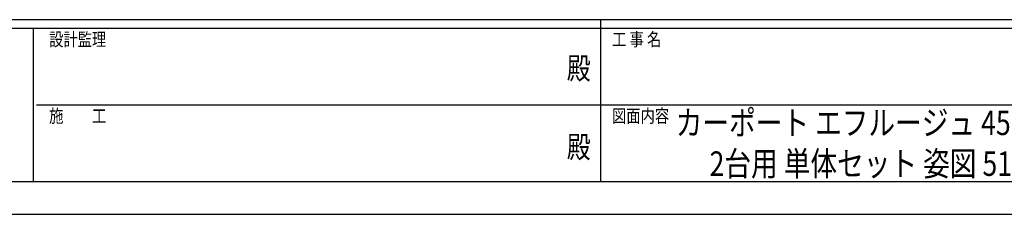
# Model space of a CAD drawing. Units: millimetres. Extents: x 0 to 33640, y 0 to 23760.
# Drawn here: x 11477 to 20500, y 0 to 1780 of the extents above; entities that cross this region are included whole.
import ezdxf
from ezdxf.enums import TextEntityAlignment as Align

# ---------------------------------------------------------------- set-up
doc = ezdxf.new("R2010")
doc.units = ezdxf.units.MM
doc.header["$PDSIZE"] = 0.05
doc.layers.add('USER1', color=3, linetype='Continuous', lineweight=13)
doc.layers.add('YKK_ZWAK', color=7, linetype='Continuous', lineweight=30)
doc.styles.add('text-b', font='extslim2.shx', dxfattribs={"width": 0.8, "bigfont": 'extfont2.shx'})

msp = doc.modelspace()

# ---------------------------------------------------------------- linework, layer by layer
at = {"layer": 'YKK_ZWAK'}
for p, q in [((32400.1, 1780), (1200.1, 1780)), ((16800.1, 1780), (16800.1, 300)), ((11600.1, 1700), (1200.1, 1700)), ((11600.1, 1700), (11600.1, 300)), ((16800.1, 1700), (11600.1, 1700)), ((22000.1, 1700), (16800.1, 1700)), ((11630.1, 1000), (16800.1, 1000)), ((16800.1, 1000), (22000.1, 1000)), ((1200.1, 300), (11600.1, 300)), ((11600.1, 300), (16800.1, 300)), ((16800.1, 300), (22000.1, 300)), ((0, 0), (33640, 0))]:
    msp.add_line(p, q, dxfattribs=at)
msp.add_point((16800.1, 300), dxfattribs=at)

# ---------------------------------------------------------------- texts
at = {"layer": 'USER1', "style": 'text-b', "width": 0.8}
for s, p in [('カーポート エフルージュ 4500タイプ', (17488.6, 724.7)), ('2台用 単体セット 姿図 51-48', (17799.2, 351.3))]:
    msp.add_text(s, height=224, dxfattribs=at).set_placement(p)
at = {"layer": 'YKK_ZWAK', "style": 'text-b', "width": 0.8}
for s, p in [('設計監理', (11746.7, 1540)), ('工 事 名', (16905.1, 1540)), ('施\u3000\u3000工', (11746.7, 840)), ('図面内容', (16905.1, 840))]:
    msp.add_text(s, height=120, dxfattribs=at).set_placement(p)
for p in [(16600, 1310), (16600, 590)]:
    msp.add_text('殿', height=200, dxfattribs=at).set_placement(p, align=Align.MIDDLE)

doc.saveas('drawing.dxf')
